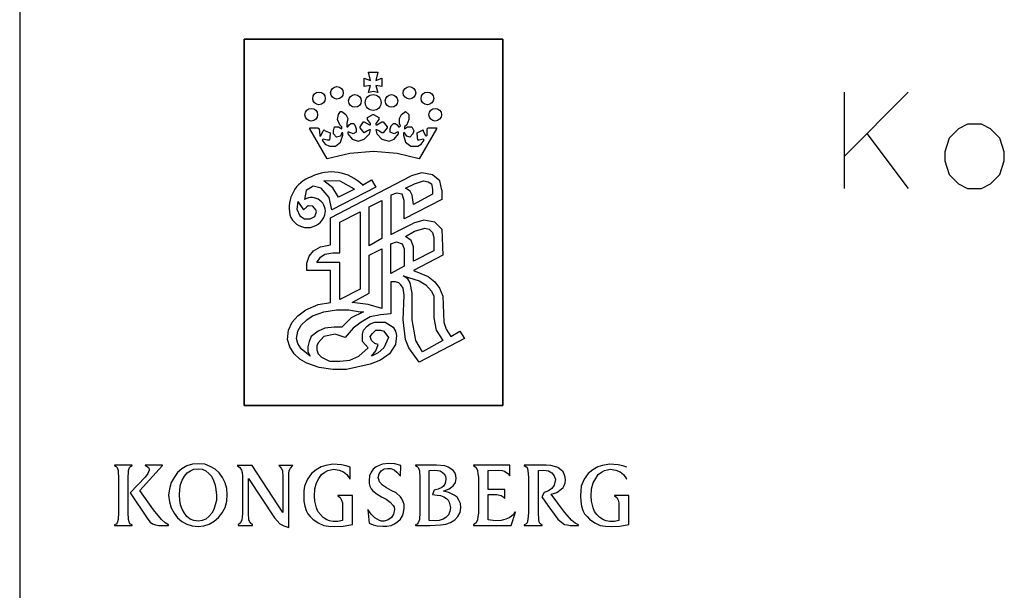
# Model space of a CAD drawing. Extents: x 6 to 413, y 6 to 292.
# Drawn here: x 229 to 259, y 24 to 42 of the extents above; entities that cross this region are included whole.
import ezdxf

# ---------------------------------------------------------------- set-up
doc = ezdxf.new("R2010")
doc.units = 0
doc.header["$MEASUREMENT"] = 0
doc.linetypes.add('atContinuous2', pattern=[0])
doc.layers.add('at_Entity', color=7, linetype='Continuous')

msp = doc.modelspace()

# ---------------------------------------------------------------- linework, layer by layer
at = {"layer": 'at_Entity', "color": 0}
for points in [[(228.611, 44.45), (228.611, 6.426)], [(235.615, 30.013), (235.615, 41.445)], [(235.615, 41.445), (235.615, 30.013)], [(243.692, 41.445), (235.615, 41.445)], [(235.615, 41.445), (235.615, 30.013)], [(235.615, 41.445), (243.692, 41.445)], [(243.692, 41.445), (235.615, 41.445)], [(235.615, 41.445), (243.692, 41.445)], [(235.615, 41.445), (235.615, 30.013)], [(243.692, 30.013), (243.692, 41.445)], [(243.692, 41.445), (243.692, 30.013)], [(243.692, 30.013), (243.692, 41.445)], [(243.692, 41.445), (243.692, 30.013)], [(239.496, 40.419), (239.783, 40.419)], [(239.562, 40.162), (239.496, 40.419)], [(239.783, 40.419), (239.721, 40.162)], [(239.366, 40.227), (239.562, 40.162)], [(239.366, 39.974), (239.366, 40.227)], [(239.562, 40.003), (239.366, 39.974)], [(239.496, 39.778), (239.562, 40.003)], [(239.721, 40.162), (239.913, 40.227)], [(239.721, 40.003), (239.783, 39.778)], [(239.913, 39.974), (239.721, 40.003)], [(239.913, 40.227), (239.913, 39.974)], [(239.656, 39.81), (239.496, 39.778)], [(239.783, 39.778), (239.656, 39.81)], [(254.336, 39.791), (254.336, 36.789)], [(256.337, 39.791), (254.336, 37.789)], [(238.532, 38.937), (238.565, 39.1)], [(238.565, 39.1), (238.627, 39.194)], [(238.627, 39.194), (238.663, 39.194)], [(238.663, 39.194), (238.786, 39.1)], [(238.786, 39.1), (238.851, 38.973)], [(239.467, 39.002), (239.627, 39.1)], [(239.627, 39.1), (239.656, 39.1)], [(239.656, 39.1), (239.819, 39.002)], [(240.46, 38.973), (240.526, 39.1)], [(240.526, 39.1), (240.652, 39.194)], [(240.652, 39.194), (240.75, 39.1)], [(240.75, 39.1), (240.75, 38.937)], [(238.598, 38.777), (238.532, 38.937)], [(238.663, 38.712), (238.598, 38.777)], [(238.851, 38.973), (238.822, 38.81)], [(238.822, 38.81), (238.822, 38.712)], [(238.851, 38.712), (238.888, 38.777)], [(238.888, 38.777), (238.949, 38.81)], [(238.949, 38.81), (239.043, 38.81)], [(239.043, 38.81), (239.08, 38.744)], [(239.08, 38.744), (239.109, 38.65)], [(239.239, 38.712), (239.337, 38.871)], [(239.337, 38.871), (239.366, 38.871)], [(239.366, 38.871), (239.525, 38.777)], [(239.467, 38.937), (239.467, 39.002)], [(239.562, 38.81), (239.467, 38.937)], [(239.525, 38.777), (239.562, 38.777)], [(239.562, 38.777), (239.562, 38.81)], [(239.819, 38.937), (239.721, 38.81)], [(239.721, 38.81), (239.721, 38.777)], [(239.721, 38.777), (239.754, 38.777)], [(239.754, 38.777), (239.913, 38.871)], [(239.819, 39.002), (239.819, 38.937)], [(239.913, 38.871), (239.949, 38.871)], [(239.949, 38.871), (240.076, 38.712)], [(240.171, 38.65), (240.207, 38.744)], [(240.207, 38.744), (240.272, 38.81)], [(240.272, 38.81), (240.33, 38.81)], [(240.33, 38.81), (240.395, 38.777)], [(240.395, 38.777), (240.428, 38.712)], [(240.46, 38.81), (240.46, 38.973)], [(240.493, 38.744), (240.46, 38.81)], [(240.46, 38.712), (240.493, 38.744)], [(240.689, 38.777), (240.624, 38.712)], [(240.75, 38.937), (240.689, 38.777)], [(258.195, 38.79), (257.909, 38.647), (257.623, 38.361), (257.48, 37.932), (257.48, 37.646), (257.623, 37.218), (257.909, 36.932), (258.195, 36.789), (258.624, 36.789), (258.91, 36.932), (259.196, 37.218), (259.339, 37.646), (259.339, 37.932), (259.196, 38.361), (258.91, 38.647), (258.624, 38.79), (258.195, 38.79)], [(237.666, 38.65), (237.666, 38.679)], [(237.666, 38.679), (237.92, 38.679)], [(238.21, 37.715), (237.666, 38.65)], [(237.92, 38.679), (237.952, 38.65)], [(237.952, 38.65), (237.982, 38.454)], [(237.982, 38.454), (237.982, 38.422)], [(237.982, 38.422), (238.018, 38.454)], [(238.018, 38.454), (238.083, 38.585)], [(238.083, 38.585), (238.112, 38.614)], [(238.112, 38.614), (238.145, 38.585)], [(238.145, 38.585), (238.304, 38.52)], [(238.304, 38.487), (238.275, 38.295)], [(238.304, 38.52), (238.304, 38.487)], [(238.406, 38.585), (238.435, 38.712)], [(238.406, 38.487), (238.406, 38.585)], [(238.5, 38.389), (238.406, 38.487)], [(238.435, 38.712), (238.565, 38.712)], [(238.627, 38.422), (238.5, 38.389)], [(238.565, 38.712), (238.663, 38.65)], [(238.663, 38.52), (238.627, 38.422)], [(238.627, 38.233), (238.692, 38.454)], [(238.663, 38.65), (238.663, 38.712)], [(238.692, 38.52), (238.663, 38.52)], [(238.692, 38.454), (238.692, 38.52)], [(238.822, 38.712), (238.851, 38.712)], [(238.851, 38.549), (238.851, 38.487)], [(238.888, 38.549), (238.851, 38.549)], [(238.851, 38.487), (238.982, 38.328)], [(239.014, 38.487), (238.888, 38.549)], [(239.109, 38.549), (239.014, 38.487)], [(239.109, 38.65), (239.109, 38.549)], [(239.239, 38.679), (239.239, 38.712)], [(239.366, 38.52), (239.239, 38.679)], [(239.467, 38.585), (239.366, 38.52)], [(239.366, 38.328), (239.525, 38.487)], [(239.525, 38.614), (239.467, 38.585)], [(239.525, 38.487), (239.562, 38.614)], [(239.562, 38.614), (239.525, 38.614)], [(239.754, 38.614), (239.721, 38.614)], [(239.721, 38.614), (239.754, 38.487)], [(239.819, 38.585), (239.754, 38.614)], [(239.754, 38.487), (239.913, 38.328)], [(239.913, 38.52), (239.819, 38.585)], [(239.949, 38.52), (239.913, 38.52)], [(240.076, 38.679), (239.949, 38.52)], [(240.076, 38.712), (240.076, 38.679)], [(240.171, 38.549), (240.171, 38.65)], [(240.301, 38.487), (240.171, 38.549)], [(240.395, 38.549), (240.301, 38.487)], [(240.301, 38.328), (240.428, 38.487)], [(240.428, 38.549), (240.395, 38.549)], [(240.428, 38.712), (240.46, 38.712)], [(240.428, 38.487), (240.428, 38.549)], [(240.587, 38.52), (240.587, 38.454)], [(240.624, 38.52), (240.587, 38.52)], [(240.587, 38.454), (240.652, 38.233)], [(240.624, 38.712), (240.624, 38.65)], [(240.624, 38.65), (240.718, 38.712)], [(240.689, 38.422), (240.624, 38.52)], [(240.783, 38.389), (240.689, 38.422)], [(240.718, 38.712), (240.848, 38.712)], [(240.881, 38.487), (240.783, 38.389)], [(240.848, 38.712), (240.91, 38.585)], [(240.91, 38.585), (240.881, 38.487)], [(241.011, 38.52), (241.2, 38.614)], [(241.011, 38.487), (241.011, 38.52)], [(241.04, 38.295), (241.011, 38.487)], [(241.62, 38.65), (241.073, 37.715)], [(241.2, 38.614), (241.2, 38.585)], [(241.2, 38.585), (241.265, 38.454)], [(241.265, 38.454), (241.298, 38.422)], [(241.298, 38.422), (241.327, 38.454)], [(241.327, 38.65), (241.363, 38.679)], [(241.327, 38.454), (241.327, 38.65)], [(241.363, 38.679), (241.62, 38.679)], [(241.62, 38.679), (241.62, 38.65)], [(255.05, 38.504), (256.337, 36.789)], [(238.083, 38.328), (238.047, 38.295)], [(238.047, 38.295), (238.145, 38.168)], [(238.21, 38.295), (238.083, 38.328)], [(238.145, 38.168), (238.275, 38.103)], [(238.275, 38.295), (238.21, 38.295)], [(238.275, 38.103), (238.467, 38.103)], [(238.467, 38.103), (238.627, 38.233)], [(238.982, 38.328), (239.174, 38.262)], [(239.174, 38.262), (239.366, 38.328)], [(239.913, 38.328), (240.141, 38.262)], [(240.141, 38.262), (240.301, 38.328)], [(240.652, 38.233), (240.816, 38.103)], [(240.816, 38.103), (241.04, 38.103)], [(241.073, 38.295), (241.04, 38.295)], [(241.04, 38.103), (241.135, 38.168)], [(241.2, 38.328), (241.073, 38.295)], [(241.135, 38.168), (241.232, 38.295)], [(241.232, 38.295), (241.2, 38.328)], [(238.917, 37.875), (238.21, 37.715)], [(239.656, 37.94), (238.917, 37.875)], [(240.395, 37.875), (239.656, 37.94)], [(241.073, 37.715), (240.395, 37.875)], [(238.314, 35.865), (240.825, 37.184)], [(241.495, 37.216), (241.156, 37.278), (240.825, 37.184)], [(241.782, 36.734), (241.727, 37.028), (241.495, 37.216)], [(238.565, 36.51), (238.379, 36.806), (238.102, 37.021)], [(239.055, 36.763), (238.612, 37.017), (238.102, 37.021)], [(239.306, 36.894), (239.585, 37.057)], [(239.585, 37.057), (239.729, 36.829)], [(240.65, 36.8), (240.933, 36.926)], [(240.933, 36.926), (241.216, 37.021)], [(241.216, 37.021), (241.355, 36.992)], [(241.355, 36.992), (241.463, 36.926)], [(241.463, 36.926), (241.495, 36.763)], [(238.02, 36.793), (237.774, 36.856), (237.556, 36.726), (237.5, 36.444)], [(238.349, 36.122), (238.274, 36.501), (238.02, 36.793)], [(239.729, 36.829), (238.349, 36.122)], [(239.055, 36.763), (238.565, 36.51)], [(240.367, 36.64), (240.191, 36.575)], [(240.191, 36.575), (240.191, 35.35)], [(240.542, 36.604), (240.367, 36.64)], [(240.614, 36.412), (240.542, 36.604)], [(240.793, 36.702), (240.65, 36.8)], [(240.861, 36.575), (240.793, 36.702)], [(240.897, 36.281), (240.861, 36.575)], [(241.495, 36.604), (240.897, 36.281)], [(241.495, 36.763), (241.495, 36.604)], [(241.782, 36.734), (241.782, 36.444)], [(237.289, 36.379), (237.255, 36.144), (237.357, 35.93)], [(237.289, 36.379), (237.468, 36.122)], [(239.514, 36.216), (239.908, 36.412)], [(239.908, 36.412), (239.908, 35.219)], [(241.782, 36.444), (240.614, 35.836)], [(240.614, 35.836), (240.614, 36.412)], [(237.468, 36.122), (237.572, 36.216)], [(237.855, 36.122), (237.76, 36.23), (237.617, 36.239), (237.572, 36.216)], [(237.68, 35.836), (237.821, 35.907), (237.87, 36.058), (237.855, 36.122)], [(238.597, 35.734), (239.235, 36.057)], [(239.235, 36.057), (239.235, 33.647)], [(239.514, 34.995), (239.514, 36.216)], [(237.357, 35.93), (237.504, 35.834), (237.68, 35.836)], [(238.314, 35.031), (238.314, 35.865)], [(238.597, 34.774), (238.597, 35.734)], [(240.191, 35.35), (240.897, 35.705)], [(241.567, 35.734), (241.228, 35.8), (240.897, 35.705)], [(241.782, 35.513), (241.567, 35.734)], [(240.65, 35.285), (240.933, 35.448)], [(240.933, 35.448), (241.252, 35.542)], [(241.252, 35.542), (241.391, 35.513)], [(241.391, 35.513), (241.495, 35.412)], [(241.495, 35.412), (241.535, 35.256)], [(241.782, 35.513), (241.818, 34.708)], [(237.995, 34.966), (238.314, 35.031)], [(239.908, 35.219), (239.514, 34.995)], [(240.191, 35.06), (240.367, 35.125)], [(240.191, 34.129), (240.191, 35.06)], [(240.367, 35.125), (240.542, 35.06)], [(240.542, 35.06), (240.614, 34.901)], [(240.825, 35.158), (240.65, 35.285)], [(240.897, 34.966), (240.825, 35.158)], [(241.535, 35.256), (241.535, 34.839)], [(237.64, 34.672), (237.783, 34.839)], [(237.783, 34.839), (237.995, 34.966)], [(237.995, 34.643), (238.138, 34.737)], [(238.138, 34.737), (238.385, 34.774)], [(238.385, 34.774), (238.597, 34.774)], [(239.514, 34.708), (239.908, 34.901)], [(239.908, 34.901), (239.908, 33.034)], [(240.614, 34.901), (240.614, 34.357)], [(240.897, 34.516), (240.897, 34.966)], [(241.535, 34.839), (240.897, 34.516)], [(237.572, 34.451), (237.64, 34.672)], [(237.572, 34.226), (237.572, 34.451)], [(237.887, 34.48), (237.995, 34.643)], [(238.597, 34.48), (237.887, 34.48)], [(238.597, 33.324), (238.597, 34.48)], [(239.514, 33.516), (239.514, 34.708)], [(241.818, 34.708), (240.897, 34.226)], [(238.314, 34.226), (237.572, 34.226)], [(238.314, 33.23), (238.314, 34.226)], [(240.614, 34.357), (240.191, 34.129)], [(240.897, 34.226), (241.355, 34.034)], [(240.335, 33.871), (240.191, 33.871)], [(240.191, 33.871), (240.191, 32.871)], [(240.438, 33.839), (240.335, 33.871)], [(240.506, 33.773), (240.438, 33.839)], [(240.722, 33.969), (240.578, 34.063)], [(240.578, 34.063), (241.076, 33.904)], [(240.793, 33.839), (240.722, 33.969)], [(240.861, 33.516), (240.793, 33.839)], [(241.076, 33.904), (241.284, 33.773)], [(241.355, 34.034), (241.567, 33.871)], [(241.567, 33.871), (241.71, 33.676)], [(239.235, 33.647), (238.597, 33.324)], [(238.983, 33.23), (239.514, 33.516)], [(240.578, 33.676), (240.506, 33.773)], [(240.614, 33.451), (240.578, 33.676)], [(240.861, 32.683), (240.861, 33.516)], [(241.284, 33.773), (241.463, 33.581)], [(241.463, 33.581), (241.535, 33.422)], [(241.71, 33.676), (241.818, 33.422)], [(237.927, 33.165), (238.314, 33.23)], [(239.482, 33.165), (238.983, 33.23)], [(240.578, 32.683), (240.614, 33.451)], [(241.535, 33.422), (241.535, 32.748)], [(241.818, 33.422), (241.85, 32.617)], [(237.289, 32.809), (237.536, 33.001)], [(237.536, 33.001), (237.927, 33.165)], [(237.748, 32.809), (238.102, 32.936)], [(238.102, 32.936), (238.493, 33.001)], [(238.493, 33.001), (238.88, 33.001)], [(238.88, 33.001), (239.235, 32.936)], [(239.338, 32.936), (238.951, 32.748)], [(239.235, 32.936), (239.338, 32.936)], [(239.908, 33.034), (239.482, 33.165)], [(237.002, 32.36), (237.114, 32.617)], [(237.114, 32.617), (237.289, 32.809)], [(237.397, 32.519), (237.572, 32.683)], [(237.572, 32.683), (237.748, 32.809)], [(238.951, 32.748), (238.668, 32.454)], [(239.27, 32.617), (239.023, 32.425)], [(239.553, 32.777), (239.27, 32.617)], [(239.868, 32.842), (239.553, 32.777)], [(239.553, 32.556), (239.693, 32.617)], [(239.693, 32.617), (240.012, 32.617)], [(240.191, 32.871), (239.868, 32.842)], [(240.012, 32.617), (240.263, 32.454)], [(240.65, 32.066), (240.578, 32.683)], [(240.969, 32.037), (240.861, 32.683)], [(241.535, 32.748), (241.607, 32.36)], [(241.85, 32.617), (241.921, 32.389)], [(236.97, 32.066), (237.002, 32.36)], [(237.253, 32.103), (237.289, 32.327)], [(237.289, 32.327), (237.397, 32.519)], [(237.927, 32.327), (237.712, 32.168)], [(238.138, 32.425), (237.927, 32.327)], [(238.421, 32.454), (238.138, 32.425)], [(238.668, 32.454), (238.421, 32.454)], [(239.023, 32.425), (238.772, 32.132)], [(239.306, 32.233), (239.338, 32.36)], [(239.338, 32.36), (239.45, 32.49)], [(239.45, 32.49), (239.553, 32.556)], [(239.625, 32.262), (239.729, 32.36)], [(239.729, 32.36), (239.868, 32.36)], [(239.868, 32.36), (239.98, 32.327)], [(239.98, 32.327), (240.12, 32.132)], [(240.263, 32.454), (240.335, 32.327)], [(240.335, 32.327), (240.367, 32.197)], [(241.607, 32.36), (241.818, 32.037)], [(241.921, 32.389), (242.065, 32.168)], [(242.065, 32.168), (242.348, 32.327)], [(242.348, 32.327), (242.492, 32.103)], [(237.042, 31.845), (236.97, 32.066)], [(237.289, 31.943), (237.253, 32.103)], [(237.64, 32.005), (237.608, 31.845)], [(237.712, 32.168), (237.64, 32.005)], [(237.927, 31.972), (237.887, 31.878)], [(238.102, 32.168), (237.927, 31.972)], [(238.457, 32.233), (238.102, 32.168)], [(238.772, 32.132), (238.457, 32.233)], [(239.306, 32.005), (239.306, 32.233)], [(239.482, 31.813), (239.306, 32.005)], [(239.553, 32.168), (239.625, 32.262)], [(239.585, 32.037), (239.553, 32.168)], [(239.693, 31.943), (239.585, 32.037)], [(240.12, 32.132), (239.98, 31.813)], [(240.367, 32.197), (240.335, 31.911)], [(240.753, 31.813), (240.65, 32.066)], [(241.18, 31.686), (240.969, 32.037)], [(242.492, 32.103), (241.076, 31.363)], [(241.818, 32.037), (241.18, 31.686)], [(237.181, 31.621), (237.042, 31.845)], [(237.397, 31.78), (237.289, 31.943)], [(237.68, 31.555), (237.397, 31.78)], [(237.608, 31.845), (237.608, 31.686)], [(237.608, 31.686), (237.68, 31.555)], [(237.887, 31.878), (237.887, 31.751)], [(237.887, 31.751), (237.927, 31.621)], [(239.199, 31.555), (239.482, 31.813)], [(239.585, 31.555), (239.729, 31.715)], [(239.797, 31.911), (239.693, 31.943)], [(239.729, 31.715), (239.797, 31.911)], [(239.98, 31.813), (239.797, 31.65)], [(240.335, 31.911), (240.151, 31.621)], [(241.076, 31.363), (240.753, 31.813)], [(237.357, 31.458), (237.181, 31.621)], [(237.572, 31.327), (237.357, 31.458)], [(237.927, 31.621), (238.031, 31.523)], [(238.031, 31.523), (238.282, 31.392)], [(238.282, 31.392), (238.597, 31.392)], [(238.597, 31.392), (238.916, 31.429)], [(238.916, 31.429), (239.199, 31.555)], [(239.868, 31.429), (239.553, 31.298)], [(239.797, 31.65), (239.585, 31.555)], [(240.151, 31.621), (239.868, 31.429)], [(237.959, 31.2), (237.572, 31.327)], [(238.385, 31.139), (237.959, 31.2)], [(238.812, 31.139), (238.385, 31.139)], [(239.553, 31.298), (238.812, 31.139)], [(243.692, 30.013), (235.615, 30.013)], [(235.615, 30.013), (243.692, 30.013)], [(243.692, 30.013), (235.615, 30.013)], [(235.615, 30.013), (243.692, 30.013)], [(231.567, 28.151), (231.567, 28.136)], [(232.125, 28.151), (231.567, 28.151)], [(231.567, 28.136), (231.618, 28.11)], [(231.618, 28.11), (231.657, 28.072)], [(231.657, 28.072), (231.682, 27.98)], [(231.685, 27.98), (231.685, 27.936)], [(232.007, 27.936), (232.007, 27.98)], [(232.01, 27.98), (232.035, 28.072)], [(232.035, 28.072), (232.074, 28.11)], [(232.074, 28.11), (232.125, 28.136)], [(232.125, 28.136), (232.125, 28.151)], [(232.356, 27.358), (233.07, 28.136)], [(232.526, 28.151), (232.526, 28.136)], [(233.07, 28.151), (232.526, 28.151)], [(232.526, 28.136), (232.589, 28.11)], [(232.589, 28.11), (232.63, 28.072)], [(232.656, 27.994), (232.615, 27.891)], [(232.63, 28.072), (232.656, 28.033)], [(232.656, 28.033), (232.656, 27.994)], [(233.07, 28.136), (233.07, 28.151)], [(233.672, 28.033), (233.531, 27.917)], [(233.829, 28.125), (233.672, 28.033)], [(234.009, 28.177), (233.829, 28.125)], [(233.841, 27.904), (233.946, 27.968)], [(233.946, 27.968), (234.05, 28.021)], [(234.191, 28.189), (234.009, 28.177)], [(234.05, 28.021), (234.18, 28.033)], [(234.18, 28.033), (234.308, 28.021)], [(234.386, 28.177), (234.191, 28.189)], [(234.308, 28.021), (234.425, 27.968)], [(234.554, 28.11), (234.386, 28.177)], [(234.425, 27.968), (234.516, 27.891)], [(234.711, 28.021), (234.554, 28.11)], [(234.841, 27.904), (234.711, 28.021)], [(235.865, 28.136), (235.397, 28.136)], [(235.397, 28.136), (235.476, 28.072)], [(235.476, 28.072), (235.528, 27.994)], [(235.528, 27.994), (235.554, 27.917)], [(236.826, 26.671), (235.865, 28.136)], [(237.136, 28.136), (236.696, 28.136)], [(236.696, 28.136), (236.773, 28.059)], [(236.773, 28.059), (236.811, 27.98)], [(236.811, 27.98), (236.826, 27.774)], [(237.006, 27.891), (237.021, 27.98)], [(237.021, 27.98), (237.059, 28.059)], [(237.059, 28.059), (237.136, 28.136)], [(237.864, 28.006), (237.721, 27.891)], [(238.019, 28.098), (237.864, 28.006)], [(238.162, 28.136), (238.019, 28.098)], [(238.136, 27.93), (238.227, 27.98)], [(238.382, 28.177), (238.162, 28.136)], [(238.227, 27.98), (238.319, 28.006)], [(238.319, 28.006), (238.408, 28.021)], [(238.655, 28.163), (238.382, 28.177)], [(238.408, 28.021), (238.576, 27.994)], [(238.576, 27.994), (238.721, 27.942)], [(238.798, 28.125), (238.655, 28.163)], [(238.927, 28.085), (238.798, 28.125)], [(238.927, 27.723), (238.927, 28.085)], [(239.645, 28.021), (239.58, 27.93)], [(239.737, 28.098), (239.645, 28.021)], [(239.826, 28.136), (239.737, 28.098)], [(239.931, 28.177), (239.826, 28.136)], [(239.826, 27.878), (239.893, 27.968)], [(239.893, 27.968), (239.983, 28.033)], [(240.126, 28.202), (239.931, 28.177)], [(239.983, 28.033), (240.086, 28.047)], [(240.086, 28.047), (240.192, 28.047)], [(240.319, 28.189), (240.126, 28.202)], [(240.192, 28.047), (240.294, 28.006)], [(240.294, 28.006), (240.385, 27.93)], [(240.502, 28.136), (240.319, 28.189)], [(240.49, 27.8), (240.502, 28.136)], [(241.614, 28.151), (240.966, 28.151)], [(240.966, 28.151), (240.966, 28.136)], [(240.966, 28.136), (241.017, 28.11)], [(241.017, 28.11), (241.043, 28.072)], [(241.043, 28.072), (241.083, 27.968)], [(241.083, 27.968), (241.096, 27.747)], [(241.394, 27.98), (241.564, 27.994)], [(241.394, 26.424), (241.394, 27.98)], [(241.564, 27.994), (241.732, 27.968)], [(241.874, 28.125), (241.614, 28.151)], [(241.732, 27.968), (241.796, 27.93)], [(241.978, 28.085), (241.874, 28.125)], [(242.068, 28.033), (241.978, 28.085)], [(242.134, 27.98), (242.068, 28.033)], [(242.187, 27.917), (242.134, 27.98)], [(242.771, 28.151), (242.771, 28.136)], [(243.911, 28.151), (242.771, 28.151)], [(242.771, 28.136), (242.86, 28.072)], [(242.86, 28.072), (242.901, 27.98)], [(242.901, 27.98), (242.913, 27.878)], [(243.226, 27.98), (243.549, 27.994)], [(243.226, 27.383), (243.226, 27.98)], [(243.549, 27.994), (243.666, 27.98)], [(243.666, 27.98), (243.743, 27.956)], [(243.911, 27.812), (243.911, 28.151)], [(245.046, 28.151), (244.359, 28.151)], [(244.359, 28.151), (244.359, 28.136)], [(244.359, 28.136), (244.41, 28.11)], [(244.41, 28.11), (244.449, 28.072)], [(244.449, 28.072), (244.474, 27.98)], [(244.474, 27.98), (244.489, 27.761)], [(244.799, 27.98), (244.967, 27.994)], [(244.799, 26.671), (244.799, 27.98)], [(244.967, 27.994), (245.112, 27.968)], [(245.189, 28.136), (245.046, 28.151)], [(245.112, 27.968), (245.216, 27.904)], [(245.306, 28.11), (245.189, 28.136)], [(245.41, 28.072), (245.306, 28.11)], [(245.499, 28.006), (245.41, 28.072)], [(245.567, 27.942), (245.499, 28.006)], [(246.497, 28.006), (246.354, 27.891)], [(246.652, 28.098), (246.497, 28.006)], [(246.796, 28.136), (246.652, 28.098)], [(246.769, 27.93), (246.861, 27.98)], [(247.015, 28.177), (246.796, 28.136)], [(246.861, 27.98), (246.951, 28.006)], [(246.951, 28.006), (247.041, 28.021)], [(247.29, 28.163), (247.015, 28.177)], [(247.041, 28.021), (247.211, 27.994)], [(247.211, 27.994), (247.354, 27.942)], [(247.432, 28.125), (247.29, 28.163)], [(247.562, 28.085), (247.432, 28.125)], [(231.685, 27.936), (231.697, 27.761)], [(231.697, 27.761), (231.697, 26.671)], [(231.995, 27.761), (232.007, 27.936)], [(231.995, 26.671), (231.995, 27.761)], [(232.526, 27.774), (232.058, 27.281)], [(232.615, 27.891), (232.526, 27.774)], [(233.427, 27.761), (233.335, 27.606)], [(233.531, 27.917), (233.427, 27.761)], [(233.633, 27.54), (233.686, 27.682)], [(233.686, 27.682), (233.751, 27.8)], [(233.751, 27.8), (233.841, 27.904)], [(234.516, 27.891), (234.594, 27.8)], [(234.594, 27.8), (234.658, 27.67)], [(234.658, 27.67), (234.711, 27.528)], [(234.945, 27.761), (234.841, 27.904)], [(235.022, 27.592), (234.945, 27.761)], [(235.554, 27.917), (235.566, 27.812)], [(235.566, 27.812), (235.566, 26.645)], [(235.748, 26.645), (235.748, 27.734)], [(235.748, 27.734), (236.566, 26.503)], [(236.826, 27.774), (236.826, 26.671)], [(237.006, 26.205), (237.006, 27.891)], [(237.591, 27.708), (237.502, 27.489)], [(237.721, 27.891), (237.591, 27.708)], [(237.876, 27.592), (237.942, 27.734)], [(237.942, 27.734), (238.032, 27.853)], [(238.032, 27.853), (238.136, 27.93)], [(238.721, 27.942), (238.825, 27.853)], [(238.825, 27.853), (238.915, 27.723)], [(238.915, 27.723), (238.927, 27.723)], [(239.528, 27.812), (239.516, 27.67)], [(239.516, 27.67), (239.516, 27.579)], [(239.58, 27.93), (239.528, 27.812)], [(239.801, 27.761), (239.826, 27.878)], [(239.814, 27.696), (239.801, 27.761)], [(239.841, 27.632), (239.814, 27.696)], [(240.385, 27.93), (240.49, 27.8)], [(241.096, 27.747), (241.096, 26.671)], [(241.796, 27.93), (241.862, 27.878)], [(241.862, 27.878), (241.9, 27.8)], [(241.9, 27.8), (241.912, 27.723)], [(241.912, 27.723), (241.9, 27.632)], [(242.225, 27.826), (242.187, 27.917)], [(242.21, 27.606), (242.237, 27.734)], [(242.237, 27.734), (242.225, 27.826)], [(242.913, 27.878), (242.926, 27.774)], [(242.926, 27.774), (242.926, 26.645)], [(243.743, 27.956), (243.847, 27.891)], [(243.847, 27.891), (243.911, 27.812)], [(244.489, 27.761), (244.489, 26.671)], [(245.216, 27.904), (245.292, 27.812)], [(245.292, 27.812), (245.331, 27.696)], [(245.331, 27.696), (245.292, 27.528)], [(245.605, 27.864), (245.567, 27.942)], [(245.629, 27.774), (245.605, 27.864)], [(245.643, 27.682), (245.629, 27.774)], [(245.629, 27.592), (245.643, 27.682)], [(246.224, 27.708), (246.135, 27.489)], [(246.354, 27.891), (246.224, 27.708)], [(246.51, 27.592), (246.589, 27.734)], [(246.589, 27.734), (246.665, 27.853)], [(246.665, 27.853), (246.769, 27.93)], [(247.354, 27.942), (247.458, 27.853)], [(247.458, 27.853), (247.549, 27.723)], [(247.549, 27.723), (247.562, 27.723)], [(232.786, 26.749), (232.356, 27.358)], [(233.282, 27.41), (233.257, 27.215)], [(233.335, 27.606), (233.282, 27.41)], [(233.595, 27.215), (233.607, 27.383)], [(233.607, 27.383), (233.633, 27.54)], [(234.711, 27.528), (234.737, 27.383)], [(234.737, 27.383), (234.75, 27.215)], [(235.075, 27.424), (235.022, 27.592)], [(235.086, 27.23), (235.075, 27.424)], [(237.502, 27.489), (237.475, 27.345)], [(237.812, 27.177), (237.826, 27.41)], [(237.826, 27.41), (237.876, 27.592)], [(239.516, 27.579), (239.542, 27.489)], [(239.542, 27.489), (239.58, 27.41)], [(239.58, 27.41), (239.633, 27.345)], [(239.931, 27.528), (239.841, 27.632)], [(240.061, 27.436), (239.931, 27.528)], [(240.203, 27.358), (240.061, 27.436)], [(240.36, 27.281), (240.203, 27.358)], [(241.549, 27.372), (241.498, 27.23)], [(241.666, 27.398), (241.549, 27.372)], [(241.785, 27.449), (241.666, 27.398)], [(241.836, 27.489), (241.785, 27.449)], [(241.874, 27.554), (241.836, 27.489)], [(241.836, 27.332), (242.016, 27.41)], [(241.9, 27.632), (241.874, 27.554)], [(242.016, 27.41), (242.134, 27.502)], [(242.134, 27.502), (242.21, 27.606)], [(243.756, 27.383), (243.226, 27.383)], [(243.756, 27.111), (243.756, 27.383)], [(245.216, 27.424), (245.112, 27.345)], [(245.292, 27.528), (245.216, 27.424)], [(245.369, 27.294), (245.514, 27.398)], [(245.514, 27.398), (245.567, 27.449)], [(245.567, 27.449), (245.605, 27.513)], [(245.605, 27.513), (245.629, 27.592)], [(246.135, 27.489), (246.12, 27.345)], [(246.445, 27.177), (246.459, 27.41)], [(246.459, 27.41), (246.51, 27.592)], [(232.058, 27.281), (232.615, 26.462)], [(233.257, 27.215), (233.282, 27.007)], [(233.607, 27.059), (233.595, 27.215)], [(233.633, 26.905), (233.607, 27.059)], [(234.75, 27.047), (234.711, 26.905)], [(234.75, 27.215), (234.75, 27.047)], [(235.075, 27.021), (235.086, 27.23)], [(237.475, 27.345), (237.475, 27.021)], [(237.826, 27.021), (237.812, 27.177)], [(238.993, 27.203), (238.538, 27.203)], [(238.538, 27.203), (238.538, 27.189)], [(238.538, 27.189), (238.617, 27.138)], [(238.617, 27.138), (238.655, 27.059)], [(238.655, 27.059), (238.682, 26.969)], [(238.993, 26.294), (238.993, 27.203)], [(239.633, 27.345), (239.763, 27.241)], [(239.763, 27.241), (239.905, 27.164)], [(239.905, 27.164), (240.047, 27.085)], [(240.047, 27.085), (240.177, 26.996)], [(240.49, 27.164), (240.36, 27.281)], [(240.541, 27.1), (240.49, 27.164)], [(240.579, 27.007), (240.541, 27.1)], [(241.498, 27.23), (241.64, 27.215)], [(241.64, 27.215), (241.744, 27.203)], [(241.744, 27.203), (241.848, 27.164)], [(242.004, 27.294), (241.836, 27.332)], [(241.848, 27.164), (241.927, 27.111)], [(241.927, 27.111), (241.978, 27.059)], [(241.978, 27.059), (242.016, 26.996)], [(242.172, 27.215), (242.004, 27.294)], [(242.263, 27.151), (242.172, 27.215)], [(242.316, 27.059), (242.263, 27.151)], [(242.367, 26.956), (242.316, 27.059)], [(243.226, 27.23), (243.498, 27.23)], [(243.226, 26.437), (243.226, 27.23)], [(243.498, 27.23), (243.639, 27.203)], [(243.639, 27.203), (243.704, 27.164)], [(243.704, 27.164), (243.756, 27.111)], [(244.982, 27.294), (244.903, 27.164)], [(244.903, 27.164), (245.097, 26.891)], [(245.112, 27.345), (244.982, 27.294)], [(245.201, 27.241), (245.369, 27.294)], [(245.616, 26.683), (245.201, 27.241)], [(246.12, 27.345), (246.108, 27.189)], [(246.108, 27.189), (246.12, 27.021)], [(246.459, 27.021), (246.445, 27.177)], [(247.171, 27.203), (247.171, 27.189)], [(247.626, 27.203), (247.171, 27.203)], [(247.171, 27.189), (247.25, 27.138)], [(247.25, 27.138), (247.29, 27.059)], [(247.29, 27.059), (247.313, 26.969)], [(247.626, 26.294), (247.626, 27.203)], [(233.032, 26.45), (232.786, 26.749)], [(233.282, 27.007), (233.335, 26.813)], [(233.335, 26.813), (233.427, 26.645)], [(233.686, 26.775), (233.633, 26.905)], [(233.751, 26.645), (233.686, 26.775)], [(234.673, 26.76), (234.607, 26.645)], [(234.711, 26.905), (234.673, 26.76)], [(234.93, 26.658), (235.022, 26.826)], [(235.022, 26.826), (235.075, 27.021)], [(237.475, 27.021), (237.513, 26.866)], [(237.513, 26.866), (237.553, 26.736)], [(237.553, 26.736), (237.604, 26.633)], [(237.876, 26.813), (237.826, 27.021)], [(237.915, 26.697), (237.876, 26.813)], [(238.682, 26.969), (238.682, 26.424)], [(239.477, 26.76), (239.477, 26.749)], [(239.58, 26.619), (239.477, 26.76)], [(239.477, 26.749), (239.516, 26.335)], [(240.177, 26.996), (240.268, 26.891)], [(240.268, 26.891), (240.294, 26.839)], [(240.307, 26.76), (240.281, 26.619)], [(240.294, 26.839), (240.307, 26.76)], [(240.605, 26.917), (240.579, 27.007)], [(240.592, 26.671), (240.605, 26.801)], [(240.605, 26.801), (240.605, 26.917)], [(242.016, 26.996), (242.057, 26.826)], [(242.057, 26.826), (242.03, 26.697)], [(242.355, 26.671), (242.381, 26.826)], [(242.381, 26.826), (242.367, 26.956)], [(245.097, 26.891), (245.41, 26.462)], [(246.12, 27.021), (246.146, 26.866)], [(246.146, 26.866), (246.186, 26.736)], [(246.186, 26.736), (246.238, 26.633)], [(246.51, 26.813), (246.459, 27.021)], [(246.548, 26.697), (246.51, 26.813)], [(247.313, 26.969), (247.313, 26.424)], [(231.682, 26.45), (231.657, 26.347)], [(231.697, 26.671), (231.682, 26.45)], [(232.01, 26.45), (231.995, 26.671)], [(232.035, 26.347), (232.01, 26.45)], [(232.615, 26.462), (232.681, 26.373)], [(233.148, 26.347), (233.032, 26.45)], [(233.427, 26.645), (233.531, 26.503)], [(233.531, 26.503), (233.672, 26.385)], [(233.829, 26.541), (233.751, 26.645)], [(233.931, 26.462), (233.829, 26.541)], [(234.05, 26.424), (233.931, 26.462)], [(234.425, 26.462), (234.308, 26.424)], [(234.516, 26.541), (234.425, 26.462)], [(234.607, 26.645), (234.516, 26.541)], [(234.684, 26.398), (234.814, 26.515)], [(234.814, 26.515), (234.93, 26.658)], [(235.541, 26.437), (235.503, 26.347)], [(235.554, 26.528), (235.541, 26.437)], [(235.566, 26.645), (235.554, 26.528)], [(235.76, 26.437), (235.748, 26.645)], [(235.801, 26.347), (235.76, 26.437)], [(236.566, 26.503), (236.643, 26.411)], [(237.604, 26.633), (237.681, 26.541)], [(237.681, 26.541), (237.76, 26.462)], [(237.76, 26.462), (237.928, 26.347)], [(237.994, 26.607), (237.915, 26.697)], [(238.083, 26.515), (237.994, 26.607)], [(238.2, 26.437), (238.083, 26.515)], [(238.278, 26.411), (238.2, 26.437)], [(239.696, 26.503), (239.58, 26.619)], [(239.841, 26.424), (239.696, 26.503)], [(240.113, 26.437), (239.983, 26.398)], [(240.216, 26.515), (240.113, 26.437)], [(240.281, 26.619), (240.216, 26.515)], [(240.411, 26.385), (240.49, 26.462)], [(240.49, 26.462), (240.554, 26.567)], [(240.554, 26.567), (240.592, 26.671)], [(241.083, 26.45), (241.043, 26.347)], [(241.096, 26.671), (241.083, 26.45)], [(241.823, 26.462), (241.706, 26.424)], [(241.912, 26.515), (241.823, 26.462)], [(241.991, 26.592), (241.912, 26.515)], [(242.03, 26.697), (241.991, 26.592)], [(242.057, 26.358), (242.187, 26.437)], [(242.187, 26.437), (242.289, 26.541)], [(242.289, 26.541), (242.355, 26.671)], [(242.901, 26.437), (242.86, 26.347)], [(242.913, 26.541), (242.901, 26.437)], [(242.926, 26.645), (242.913, 26.541)], [(243.458, 26.411), (243.226, 26.437)], [(243.781, 26.462), (243.639, 26.424)], [(243.886, 26.503), (243.781, 26.462)], [(243.964, 26.554), (243.886, 26.503)], [(243.949, 26.268), (244.08, 26.683)], [(244.017, 26.607), (243.964, 26.554)], [(244.068, 26.683), (244.017, 26.607)], [(244.08, 26.683), (244.068, 26.683)], [(244.474, 26.45), (244.449, 26.347)], [(244.489, 26.671), (244.474, 26.45)], [(244.813, 26.437), (244.799, 26.671)], [(244.838, 26.347), (244.813, 26.437)], [(245.41, 26.462), (245.526, 26.358)], [(245.839, 26.424), (245.616, 26.683)], [(246.238, 26.633), (246.316, 26.541)], [(246.316, 26.541), (246.392, 26.462)], [(246.392, 26.462), (246.563, 26.347)], [(246.627, 26.607), (246.548, 26.697)], [(246.717, 26.515), (246.627, 26.607)], [(246.835, 26.437), (246.717, 26.515)], [(246.913, 26.411), (246.835, 26.437)], [(231.618, 26.309), (231.567, 26.282)], [(231.567, 26.282), (231.567, 26.268)], [(231.567, 26.268), (232.125, 26.268)], [(231.657, 26.347), (231.618, 26.309)], [(232.074, 26.309), (232.035, 26.347)], [(232.125, 26.282), (232.074, 26.309)], [(232.125, 26.268), (232.125, 26.282)], [(232.681, 26.373), (232.76, 26.32)], [(232.76, 26.32), (232.849, 26.282)], [(232.849, 26.282), (232.955, 26.268)], [(232.955, 26.268), (233.253, 26.268)], [(233.253, 26.282), (233.148, 26.347)], [(233.253, 26.268), (233.253, 26.282)], [(233.672, 26.385), (233.829, 26.309)], [(233.829, 26.309), (233.997, 26.256)], [(233.997, 26.256), (234.18, 26.23)], [(234.191, 26.398), (234.05, 26.424)], [(234.18, 26.23), (234.36, 26.256)], [(234.308, 26.424), (234.191, 26.398)], [(234.36, 26.256), (234.528, 26.309)], [(234.528, 26.309), (234.684, 26.398)], [(235.503, 26.347), (235.424, 26.282)], [(235.424, 26.282), (235.424, 26.268)], [(235.424, 26.268), (235.879, 26.268)], [(235.879, 26.282), (235.801, 26.347)], [(235.879, 26.268), (235.879, 26.282)], [(236.643, 26.411), (236.734, 26.32)], [(236.734, 26.32), (236.852, 26.256)], [(236.852, 26.256), (237.006, 26.205)], [(237.928, 26.347), (238.098, 26.268)], [(238.098, 26.268), (238.252, 26.243)], [(238.252, 26.243), (238.434, 26.23)], [(238.396, 26.385), (238.278, 26.411)], [(238.538, 26.385), (238.396, 26.385)], [(238.434, 26.23), (238.706, 26.243)], [(238.682, 26.424), (238.538, 26.385)], [(238.706, 26.243), (238.993, 26.294)], [(239.516, 26.335), (239.645, 26.282)], [(239.645, 26.282), (239.763, 26.256)], [(239.763, 26.256), (239.943, 26.243)], [(239.905, 26.398), (239.841, 26.424)], [(239.983, 26.398), (239.905, 26.398)], [(239.943, 26.243), (240.073, 26.243)], [(240.073, 26.243), (240.203, 26.268)], [(240.203, 26.268), (240.307, 26.32)], [(240.307, 26.32), (240.411, 26.385)], [(241.017, 26.309), (240.966, 26.282)], [(240.966, 26.282), (240.966, 26.268)], [(240.966, 26.268), (241.419, 26.268)], [(241.043, 26.347), (241.017, 26.309)], [(241.602, 26.411), (241.394, 26.424)], [(241.419, 26.268), (241.744, 26.282)], [(241.706, 26.424), (241.602, 26.411)], [(241.744, 26.282), (241.912, 26.309)], [(241.912, 26.309), (242.057, 26.358)], [(242.86, 26.347), (242.771, 26.282)], [(242.771, 26.282), (242.771, 26.268)], [(242.771, 26.268), (243.949, 26.268)], [(243.639, 26.424), (243.458, 26.411)], [(244.41, 26.309), (244.359, 26.282)], [(244.359, 26.282), (244.359, 26.268)], [(244.359, 26.268), (244.917, 26.268)], [(244.449, 26.347), (244.41, 26.309)], [(244.878, 26.309), (244.838, 26.347)], [(244.917, 26.282), (244.878, 26.309)], [(244.917, 26.268), (244.917, 26.282)], [(245.526, 26.358), (245.616, 26.294)], [(245.616, 26.294), (245.708, 26.282)], [(245.708, 26.282), (245.786, 26.268)], [(245.786, 26.268), (246.045, 26.268)], [(245.941, 26.335), (245.839, 26.424)], [(246.045, 26.282), (245.941, 26.335)], [(246.045, 26.268), (246.045, 26.282)], [(246.563, 26.347), (246.731, 26.268)], [(246.731, 26.268), (246.888, 26.243)], [(246.888, 26.243), (247.068, 26.23)], [(247.03, 26.385), (246.913, 26.411)], [(247.171, 26.385), (247.03, 26.385)], [(247.068, 26.23), (247.34, 26.243)], [(247.313, 26.424), (247.171, 26.385)], [(247.34, 26.243), (247.626, 26.294)]]:
    msp.add_lwpolyline(points, dxfattribs=at)
at = {"layer": 'at_Entity', "color": 0, "linetype": 'atContinuous2'}
for centre, radius in [((238.512, 39.772), 0.197), ((240.775, 39.772), 0.197), ((237.951, 39.599), 0.197), ((239.073, 39.519), 0.197), ((239.644, 39.47), 0.247), ((240.214, 39.519), 0.197), ((241.336, 39.599), 0.197), ((237.709, 39.087), 0.197), ((241.578, 39.087), 0.197)]:
    msp.add_circle(centre, radius, dxfattribs=at)
for centre, radius, start, end in [((238.336, 35.949), 1.355, 44.2416, 117.436), ((238.046, 36.18), 1.027, 109.0062, 192.2156), ((237.715, 36.065), 0.436, 346.367, 119.4863), ((237.59, 36.142), 0.577, 198.104, 341.9014)]:
    msp.add_arc(centre, radius, start, end, dxfattribs=at)

doc.saveas('drawing.dxf')
